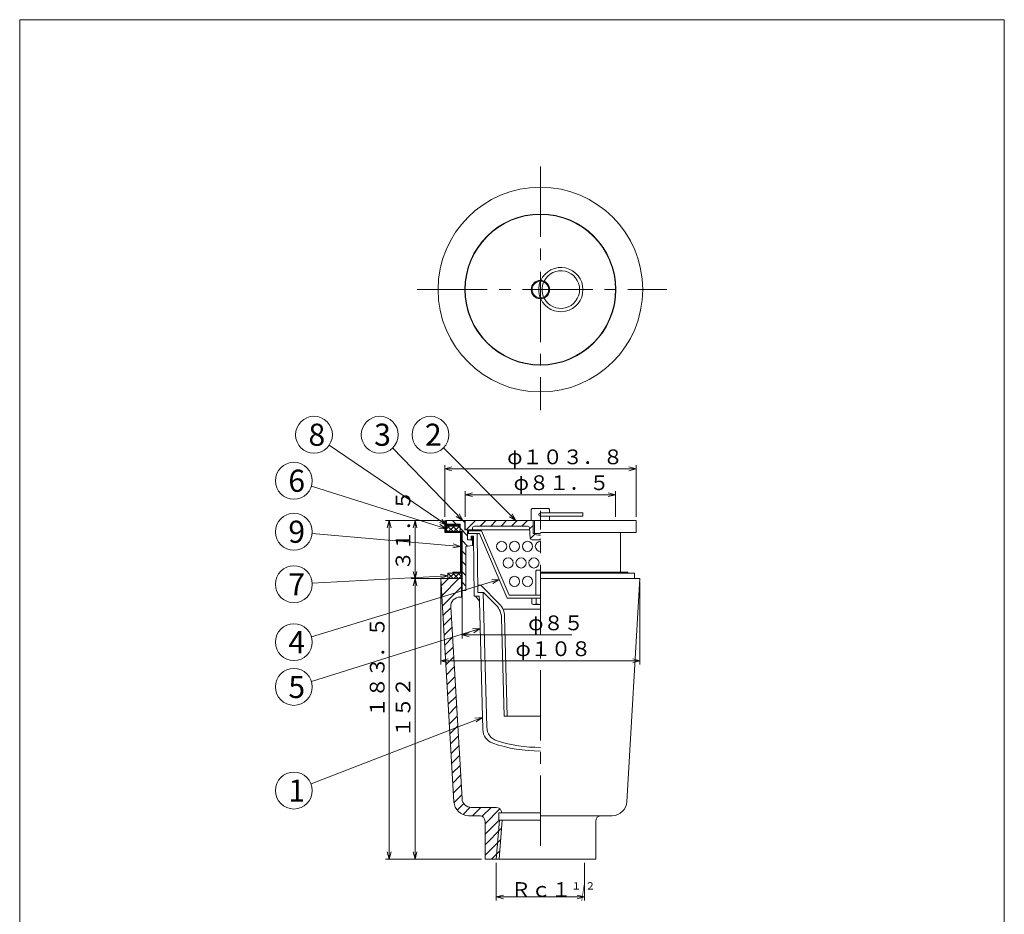
# Model space of a CAD drawing. Units: inches. Extents: x 1298 to 2502, y -377 to 363.
# Drawn here: x 1298 to 1832, y -122 to 363 of the extents above; entities that cross this region are included whole.
import ezdxf

# ---------------------------------------------------------------- set-up
doc = ezdxf.new("R2010")
doc.units = ezdxf.units.IN
doc.header["$LTSCALE"] = 2
doc.header["$MEASUREMENT"] = 0
doc.header["$PDMODE"] = 65
doc.header["$PDSIZE"] = 0.2
for name, pattern in [('CENTER2', [28.575, 19.05, -3.175, 3.175, -3.175]), ('DASHED', [19.05, 12.7, -6.35]), ('DIVIDE', [1.25, 0.5, -0.25, 0, -0.25, 0, -0.25]), ('HIDDEN', [9.525, 6.35, -3.175])]:
    doc.linetypes.add(name, pattern=pattern)
doc.layers.get('DEFPOINTS').update_dxf_attribs({"color": 3, "linetype": 'DIVIDE', "lineweight": 0})
doc.layers.add('1', color=7, linetype='Continuous', lineweight=0)
doc.layers.add('寸法', color=7, linetype='Continuous', lineweight=0)
doc.styles.add('DIMSTANDARD', font='MONOTXT.shx', dxfattribs={"bigfont": 'EXTFONT.shx'})
doc.styles.add('MTSTANDARD1', font='MONOTXT.shx', dxfattribs={"bigfont": 'EXTFONT.shx'})
doc.styles.add('MTSTANDARD2', font='MONOTXT.shx', dxfattribs={"width": 0.75, "bigfont": 'EXTFONT.shx'})
doc.styles.get("Standard").update_dxf_attribs({"font": 'MONOTXT.shx', "width": 0.8, "bigfont": 'EXTFONT.shx'})
doc.dimstyles.new('DIMSTYEX_1', dxfattribs={"dimscale": 2, "dimtxt": 5, "dimasz": 2, "dimexe": 1, "dimexo": 1, "dimgap": 0, "dimtad": 3, "dimdec": 3, "dimdsep": 46, "dimtxsty": 'Standard', "dimblk": 'OPEN30', "dimcen": 0, "dimclrd": 3, "dimclre": 3, "dimclrt": 2, "dimadec": 3, "dimazin": 2, "dimtfac": 0.5, "dimtdec": 4, "dimtofl": 0, "dimtmove": 0, "dimatfit": 3, "dimldrblk": 'OPEN30', "dimfxl": 1, "dimtolj": 1, "dimtzin": 0, "dimlwd": -1, "dimlwe": -1, "dimarcsym": 0})
doc.dimstyles.new('DIMSTYEX_2', dxfattribs={"dimscale": 2, "dimtxt": 3.584, "dimasz": 2, "dimexe": 1, "dimexo": 1, "dimgap": 0, "dimtad": 1, "dimdec": 3, "dimdsep": 46, "dimtxsty": 'DIMSTANDARD', "dimblk": 'OPEN30', "dimblk1": 'NONE', "dimblk2": 'OPEN30', "dimsah": 1, "dimcen": 0, "dimse1": 1, "dimsd1": 1, "dimclrd": 3, "dimclre": 3, "dimclrt": 2, "dimadec": 3, "dimazin": 2, "dimtfac": 0.5, "dimtdec": 3, "dimtofl": 0, "dimtmove": 2, "dimatfit": 3, "dimfxl": 1, "dimtolj": 1, "dimtzin": 0, "dimlwd": -1, "dimlwe": -1, "dimarcsym": 0})
doc.dimstyles.new('DIMSTYEX_3', dxfattribs={"dimscale": 2, "dimtxt": 3.584, "dimasz": 2, "dimexe": 1, "dimexo": 1, "dimgap": 0, "dimtad": 3, "dimdec": 3, "dimdsep": 46, "dimtxsty": 'DIMSTANDARD', "dimblk": 'OPEN30', "dimblk1": 'OPEN30', "dimblk2": 'OPEN30', "dimsah": 1, "dimcen": 0, "dimclrd": 3, "dimclre": 3, "dimclrt": 2, "dimadec": 3, "dimazin": 2, "dimtfac": 0.5, "dimtdec": 3, "dimtofl": 0, "dimtmove": 0, "dimatfit": 3, "dimfxl": 1, "dimtolj": 1, "dimtzin": 0, "dimlwd": -1, "dimlwe": -1, "dimarcsym": 0})
doc.dimstyles.new('DIMSTYEX_4', dxfattribs={"dimscale": 2, "dimtxt": 3.584, "dimasz": 2, "dimexe": 1, "dimexo": 1, "dimgap": 0, "dimtad": 3, "dimdec": 3, "dimdsep": 46, "dimtxsty": 'DIMSTANDARD', "dimblk": 'OPEN30', "dimblk1": 'OPEN30', "dimblk2": 'OPEN30', "dimsah": 1, "dimcen": 0, "dimse1": 1, "dimclrd": 3, "dimclre": 3, "dimclrt": 2, "dimadec": 3, "dimazin": 2, "dimtfac": 0.5, "dimtdec": 3, "dimtofl": 0, "dimtmove": 0, "dimatfit": 3, "dimfxl": 1, "dimtolj": 1, "dimtzin": 0, "dimlwd": -1, "dimlwe": -1, "dimarcsym": 0})
pattern_1 = [(45, (0, 0), (-1.4142136, 1.4142136), []), (135, (0, 0), (-1.4142136, -1.4142136), [])]
pattern_2 = [(45, (0, 0), (-2.828427, 2.828427), [])]

# ---------------------------------------------------------------- blocks, each defined once
blk = doc.blocks.new('BLK0', base_point=(1580.16, 49.08))
at = {"layer": '1', "color": 7, "linetype": 'Continuous'}
for p, q in [((1577.66, 63.65), (1578.09, 64.08)), ((1578.09, 64.08), (1580.16, 64.08)), ((1577.66, 50.58), (1577.66, 63.65)), ((1575.54, 49.08), (1575.54, 45.94)), ((1580.16, 49.08), (1575.54, 49.08)), ((1577.85, 49.08), (1577.85, 45.94)), ((1575.54, 45.94), (1576.16, 45.58)), ((1576.16, 45.58), (1580.16, 45.58))]:
    blk.add_line(p, q, dxfattribs=at)
at = {"layer": '1', "color": 2, "linetype": 'CENTER2'}
blk.add_line((1580.16, 42.58), (1580.16, 67.08), dxfattribs=at)
at = {"layer": '1', "color": 7, "linetype": 'Continuous'}
for centre, radius, start, end in [((1576.7, 47.62), 2.04, 235.6158, 304.3842), ((1580.16, 53.22), 7.64, 252.412, 270)]:
    blk.add_arc(centre, radius, start, end, dxfattribs=at)
blk = doc.blocks.new('_OPEN30')
at = {"color": 0, "linetype": 'ByBlock', "lineweight": -2}
for p, q in [((-1, 0.27), (0, 0)), ((-1, 0.27), (0, 0)), ((0, 0), (-1, -0.27)), ((0, 0), (-1, 0)), ((0, 0), (-1, -0.27)), ((0, 0), (-1, 0))]:
    blk.add_line(p, q, dxfattribs=at)
blk = doc.blocks.new('_D1')
at = {"layer": '1', "color": 3, "linetype": 'ByBlock'}
for p, q in [((1537.66, 57.58), (1537.66, 27.08)), ((1537.66, 29.08), (1597.16, 29.08))]:
    blk.add_line(p, q, dxfattribs=at)
at = {"layer": 'DEFPOINTS', "color": 3, "linetype": 'ByBlock'}
for p in [(1537.66, 59.58), (1622.66, 59.58), (1537.66, 29.08)]:
    blk.add_point(p, dxfattribs=at)
at = {"layer": '1', "color": 3, "linetype": 'ByBlock', "xscale": 3.939231012048822, "yscale": 3.939231012048822, "zscale": 3.939231012048822, "rotation": 180}
blk.add_blockref('_OPEN30', (1537.66, 29.08), dxfattribs=at)
at = {"layer": '1', "color": 2, "linetype": 'Continuous', "insert": (1573.54, 29.08), "char_height": 8, "attachment_point": 7, "line_spacing_factor": 0.9375, "style": 'MTSTANDARD2'}
blk.add_mtext('φ８５', dxfattribs=at)
blk = doc.blocks.new('_NONE')
blk = doc.blocks.new('_D2')
at = {"layer": '1', "color": 3, "linetype": 'ByBlock'}
for p, q in [((1526.16, 57.58), (1526.16, 13.08)), ((1634.16, 57.58), (1634.16, 13.08)), ((1526.16, 15.08), (1634.16, 15.08))]:
    blk.add_line(p, q, dxfattribs=at)
at = {"layer": 'DEFPOINTS', "color": 3, "linetype": 'ByBlock'}
for p in [(1526.16, 59.58), (1634.16, 59.58), (1634.16, 15.08)]:
    blk.add_point(p, dxfattribs=at)
at = {"layer": '1', "color": 3, "linetype": 'ByBlock', "xscale": 3.939231012048822, "yscale": 3.939231012048822, "zscale": 3.939231012048822, "rotation": 180}
blk.add_blockref('_OPEN30', (1526.16, 15.08), dxfattribs=at)
at = {"layer": '1', "color": 3, "linetype": 'ByBlock', "xscale": 3.939231012048822, "yscale": 3.939231012048822, "zscale": 3.939231012048822}
blk.add_blockref('_OPEN30', (1634.16, 15.08), dxfattribs=at)
at = {"layer": '1', "color": 2, "linetype": 'Continuous', "insert": (1566.66, 15.08), "char_height": 8, "attachment_point": 7, "line_spacing_factor": 0.9375, "style": 'MTSTANDARD2'}
blk.add_mtext('φ１０８', dxfattribs=at)
blk = doc.blocks.new('_D3')
at = {"layer": '1', "color": 3, "linetype": 'ByBlock'}
for p, q in [((1539.41, 93.08), (1539.41, 107.08)), ((1620.91, 93.08), (1620.91, 107.08)), ((1539.41, 105.08), (1620.91, 105.08))]:
    blk.add_line(p, q, dxfattribs=at)
at = {"layer": 'DEFPOINTS', "color": 3, "linetype": 'ByBlock'}
for p in [(1620.91, 105.08), (1539.41, 91.08), (1620.91, 91.08)]:
    blk.add_point(p, dxfattribs=at)
at = {"layer": '1', "color": 3, "linetype": 'ByBlock', "xscale": 3.939231012048822, "yscale": 3.939231012048822, "zscale": 3.939231012048822, "rotation": 180}
blk.add_blockref('_OPEN30', (1539.41, 105.08), dxfattribs=at)
at = {"layer": '1', "color": 3, "linetype": 'ByBlock', "xscale": 3.939231012048822, "yscale": 3.939231012048822, "zscale": 3.939231012048822}
blk.add_blockref('_OPEN30', (1620.91, 105.08), dxfattribs=at)
at = {"layer": '1', "color": 2, "linetype": 'Continuous', "insert": (1565.66, 105.08), "char_height": 8, "attachment_point": 7, "line_spacing_factor": 0.9375, "style": 'MTSTANDARD2'}
blk.add_mtext('φ８１．５', dxfattribs=at)
blk = doc.blocks.new('_D4')
at = {"layer": '1', "color": 3, "linetype": 'ByBlock'}
for p, q in [((1528.26, 93.08), (1528.26, 121.08)), ((1528.26, 119.08), (1632.06, 119.08)), ((1632.06, 93.08), (1632.06, 121.08))]:
    blk.add_line(p, q, dxfattribs=at)
at = {"layer": 'DEFPOINTS', "color": 3, "linetype": 'ByBlock'}
for p in [(1632.06, 119.08), (1528.26, 91.08), (1632.06, 91.08)]:
    blk.add_point(p, dxfattribs=at)
at = {"layer": '1', "color": 3, "linetype": 'ByBlock', "xscale": 3.939231012048822, "yscale": 3.939231012048822, "zscale": 3.939231012048822, "rotation": 180}
blk.add_blockref('_OPEN30', (1528.26, 119.08), dxfattribs=at)
at = {"layer": '1', "color": 3, "linetype": 'ByBlock', "xscale": 3.939231012048822, "yscale": 3.939231012048822, "zscale": 3.939231012048822}
blk.add_blockref('_OPEN30', (1632.06, 119.08), dxfattribs=at)
at = {"layer": '1', "color": 2, "linetype": 'Continuous', "insert": (1562.16, 119.08), "char_height": 8, "attachment_point": 7, "line_spacing_factor": 0.9375, "style": 'MTSTANDARD2'}
blk.add_mtext('φ１０３．８', dxfattribs=at)
blk = doc.blocks.new('_D5')
at = {"layer": '1', "color": 3, "linetype": 'ByBlock'}
for p, q in [((1556.26, -94.42), (1556.26, -114.99)), ((1604.06, -94.42), (1604.06, -114.99)), ((1556.26, -112.99), (1604.06, -112.99))]:
    blk.add_line(p, q, dxfattribs=at)
at = {"layer": 'DEFPOINTS', "color": 3, "linetype": 'ByBlock'}
for p in [(1556.26, -92.42), (1604.06, -92.42), (1604.06, -112.99)]:
    blk.add_point(p, dxfattribs=at)
at = {"layer": '1', "color": 3, "linetype": 'ByBlock', "xscale": 3.939231012048822, "yscale": 3.939231012048822, "zscale": 3.939231012048822, "rotation": 180}
blk.add_blockref('_OPEN30', (1556.26, -112.99), dxfattribs=at)
at = {"layer": '1', "color": 3, "linetype": 'ByBlock', "xscale": 3.939231012048822, "yscale": 3.939231012048822, "zscale": 3.939231012048822}
blk.add_blockref('_OPEN30', (1604.06, -112.99), dxfattribs=at)
at = {"layer": '1', "color": 2, "linetype": 'Continuous', "insert": (1564.16, -112.99), "char_height": 8, "attachment_point": 7, "line_spacing_factor": 0.9375, "style": 'MTSTANDARD2'}
blk.add_mtext('Ｒｃ１{\\H0.50x;\\A2\\S１;}{\\W0.5x;/}{\\H0.50x;\\A0;２}', dxfattribs=at)
blk = doc.blocks.new('_D6')
at = {"layer": '1', "color": 3, "linetype": 'ByBlock'}
for p, q in [((1526.26, 91.08), (1510.16, 91.08)), ((1512.16, 91.08), (1512.16, 59.58)), ((1526.26, 59.58), (1510.16, 59.58))]:
    blk.add_line(p, q, dxfattribs=at)
at = {"layer": 'DEFPOINTS', "color": 3, "linetype": 'ByBlock'}
for p in [(1528.26, 91.08), (1512.16, 59.58), (1528.26, 59.58)]:
    blk.add_point(p, dxfattribs=at)
at = {"layer": '1', "color": 3, "linetype": 'ByBlock'}
for p, xscale, yscale, zscale, rotation in [((1512.16, 91.08), 3.939231012048836, 3.939231012048836, 3.939231012048836, 90), ((1512.16, 59.58), 3.939231012048829, 3.939231012048829, 3.939231012048829, 270)]:
    blk.add_blockref('_OPEN30', p, dxfattribs=dict(at, xscale=xscale, yscale=yscale, zscale=zscale, rotation=rotation))
at = {"layer": '1', "color": 2, "linetype": 'Continuous', "insert": (1512.16, 63.83), "char_height": 8, "attachment_point": 7, "rotation": 90, "line_spacing_factor": 0.9375, "style": 'MTSTANDARD2'}
blk.add_mtext('３１．５', dxfattribs=at)
blk = doc.blocks.new('_D7')
at = {"layer": '1', "color": 3, "linetype": 'ByBlock'}
for p, q in [((1512.16, 59.58), (1512.16, -92.42)), ((1548.16, -92.42), (1510.16, -92.42))]:
    blk.add_line(p, q, dxfattribs=at)
at = {"layer": 'DEFPOINTS', "color": 3, "linetype": 'ByBlock'}
for p in [(1528.26, 59.58), (1512.16, -92.42), (1550.16, -92.42)]:
    blk.add_point(p, dxfattribs=at)
at = {"layer": '1', "color": 3, "linetype": 'ByBlock'}
for p, xscale, yscale, zscale, rotation in [((1512.16, 59.58), 3.939231012048829, 3.939231012048829, 3.939231012048829, 90), ((1512.16, -92.42), 3.939231012048836, 3.939231012048836, 3.939231012048836, 270)]:
    blk.add_blockref('_OPEN30', p, dxfattribs=dict(at, xscale=xscale, yscale=yscale, zscale=zscale, rotation=rotation))
at = {"layer": '1', "color": 2, "linetype": 'Continuous', "insert": (1512.16, -26.42), "char_height": 8, "attachment_point": 7, "rotation": 90, "line_spacing_factor": 0.9375, "style": 'MTSTANDARD2'}
blk.add_mtext('１５２', dxfattribs=at)
blk = doc.blocks.new('_D8')
at = {"layer": '1', "color": 3, "linetype": 'ByBlock'}
for p, q in [((1526.26, 91.08), (1496.16, 91.08)), ((1498.16, 91.08), (1498.16, -92.42)), ((1526.26, -92.42), (1496.16, -92.42))]:
    blk.add_line(p, q, dxfattribs=at)
at = {"layer": 'DEFPOINTS', "color": 3, "linetype": 'ByBlock'}
for p in [(1528.26, 91.08), (1498.16, -92.42), (1528.26, -92.42)]:
    blk.add_point(p, dxfattribs=at)
at = {"layer": '1', "color": 3, "linetype": 'ByBlock', "xscale": 3.939231012048836, "yscale": 3.939231012048836, "zscale": 3.939231012048836}
for p, rotation in [((1498.16, 91.08), 90), ((1498.16, -92.42), 270)]:
    blk.add_blockref('_OPEN30', p, dxfattribs=dict(at, rotation=rotation))
at = {"layer": '1', "color": 2, "linetype": 'Continuous', "insert": (1498.16, -15.67), "char_height": 8, "attachment_point": 7, "rotation": 90, "line_spacing_factor": 0.9375, "style": 'MTSTANDARD2'}
blk.add_mtext('１８３．５', dxfattribs=at)
blk = doc.blocks.new('BALN0')
at = {"layer": '寸法', "color": 3, "linetype": 'ByBlock'}
blk.add_circle((-46.37, 46.51), 10, dxfattribs=at)
at = {"layer": '寸法', "color": 2, "linetype": 'Continuous', "insert": (-49.37, 40.51), "char_height": 12, "attachment_point": 7, "line_spacing_factor": 0.729167, "style": 'MTSTANDARD1'}
blk.add_mtext('{\\fＭＳ ゴシック|b0|i0|c128|p49;\\W1.0;2}', dxfattribs=at)
at = {"layer": '寸法', "color": 3, "linetype": 'ByBlock'}
blk.add_leader([(0, 0), (-39.31, 39.43)], dimstyle='DIMSTYEX_1', override={"dimclrd": 0}, dxfattribs=at)
blk = doc.blocks.new('BALN1')
at = {"layer": '寸法', "color": 3, "linetype": 'ByBlock'}
blk.add_circle((-45.02, 46.51), 10, dxfattribs=at)
at = {"layer": '寸法', "color": 2, "linetype": 'Continuous', "insert": (-48.02, 40.51), "char_height": 12, "attachment_point": 7, "line_spacing_factor": 0.729167, "style": 'MTSTANDARD1'}
blk.add_mtext('{\\fＭＳ ゴシック|b0|i0|c128|p49;\\W1.0;3}', dxfattribs=at)
at = {"layer": '寸法', "color": 3, "linetype": 'ByBlock'}
blk.add_leader([(0, 0), (-38.07, 39.33)], dimstyle='DIMSTYEX_1', override={"dimclrd": 0}, dxfattribs=at)
blk = doc.blocks.new('BALN2')
at = {"layer": '1', "color": 3, "linetype": 'ByBlock'}
blk.add_circle((-101.01, -31.59), 10, dxfattribs=at)
at = {"layer": '1', "color": 2, "linetype": 'Continuous', "insert": (-104.01, -37.59), "char_height": 12, "attachment_point": 7, "line_spacing_factor": 0.729167, "style": 'MTSTANDARD1'}
blk.add_mtext('{\\fＭＳ ゴシック|b0|i0|c128|p49;\\W1.0;5}', dxfattribs=at)
at = {"layer": '1', "color": 3, "linetype": 'ByBlock'}
blk.add_leader([(0, 0), (-91.47, -28.6)], dimstyle='DIMSTYEX_1', override={"dimclrd": 0}, dxfattribs=at)
blk = doc.blocks.new('BALN3')
at = {"layer": '1', "color": 3, "linetype": 'ByBlock'}
blk.add_circle((-111.42, -33.9), 10, dxfattribs=at)
at = {"layer": '1', "color": 2, "linetype": 'Continuous', "insert": (-114.42, -39.9), "char_height": 12, "attachment_point": 7, "line_spacing_factor": 0.729167, "style": 'MTSTANDARD1'}
blk.add_mtext('{\\fＭＳ ゴシック|b0|i0|c128|p49;\\W1.0;4}', dxfattribs=at)
at = {"layer": '1', "color": 3, "linetype": 'ByBlock'}
blk.add_leader([(0, 0), (-101.86, -30.99)], dimstyle='DIMSTYEX_1', override={"dimclrd": 0}, dxfattribs=at)
blk = doc.blocks.new('BALN4')
at = {"layer": '1', "color": 3, "linetype": 'ByBlock'}
blk.add_circle((-102.28, -39.63), 10, dxfattribs=at)
at = {"layer": '1', "color": 2, "linetype": 'Continuous', "insert": (-105.28, -45.63), "char_height": 12, "attachment_point": 7, "line_spacing_factor": 0.729167, "style": 'MTSTANDARD1'}
blk.add_mtext('{\\fＭＳ ゴシック|b0|i0|c128|p49;\\W1.0;1}', dxfattribs=at)
at = {"layer": '1', "color": 3, "linetype": 'ByBlock'}
blk.add_leader([(0, 0), (-92.95, -36.02)], dimstyle='DIMSTYEX_1', override={"dimclrd": 0}, dxfattribs=at)
blk = doc.blocks.new('BALN5')
at = {"layer": '1', "color": 3, "linetype": 'ByBlock'}
blk.add_circle((-72.04, 49.01), 10, dxfattribs=at)
at = {"layer": '1', "color": 2, "linetype": 'Continuous', "insert": (-75.04, 43.01), "char_height": 12, "attachment_point": 7, "line_spacing_factor": 0.729167, "style": 'MTSTANDARD1'}
blk.add_mtext('{\\fＭＳ ゴシック|b0|i0|c128|p49;\\W1.0;8}', dxfattribs=at)
at = {"layer": '1', "color": 3, "linetype": 'ByBlock'}
blk.add_leader([(0, 0), (-63.77, 43.39)], dimstyle='DIMSTYEX_1', override={"dimclrd": 0}, dxfattribs=at)
blk = doc.blocks.new('BALN6')
at = {"layer": '1', "color": 3, "linetype": 'ByBlock'}
blk.add_circle((-82.7, 26), 10, dxfattribs=at)
at = {"layer": '1', "color": 2, "linetype": 'Continuous', "insert": (-85.7, 20), "char_height": 12, "attachment_point": 7, "line_spacing_factor": 0.729167, "style": 'MTSTANDARD1'}
blk.add_mtext('{\\fＭＳ ゴシック|b0|i0|c128|p49;\\W1.0;6}', dxfattribs=at)
at = {"layer": '1', "color": 3, "linetype": 'ByBlock'}
blk.add_leader([(0, 0), (-73.16, 23)], dimstyle='DIMSTYEX_1', override={"dimclrd": 0}, dxfattribs=at)
blk = doc.blocks.new('BALN7')
at = {"layer": '1', "color": 3, "linetype": 'ByBlock'}
blk.add_circle((-90.3, 8.02), 10, dxfattribs=at)
at = {"layer": '1', "color": 2, "linetype": 'Continuous', "insert": (-93.3, 2.02), "char_height": 12, "attachment_point": 7, "line_spacing_factor": 0.729167, "style": 'MTSTANDARD1'}
blk.add_mtext('{\\fＭＳ ゴシック|b0|i0|c128|p49;\\W1.0;9}', dxfattribs=at)
at = {"layer": '1', "color": 3, "linetype": 'ByBlock'}
blk.add_leader([(0, 0), (-80.34, 7.13)], dimstyle='DIMSTYEX_1', override={"dimclrd": 0}, dxfattribs=at)
blk = doc.blocks.new('BALN8')
at = {"layer": '1', "color": 3, "linetype": 'ByBlock'}
blk.add_circle((-83.45, -4.57), 10, dxfattribs=at)
at = {"layer": '1', "color": 2, "linetype": 'Continuous', "insert": (-86.45, -10.57), "char_height": 12, "attachment_point": 7, "line_spacing_factor": 0.729167, "style": 'MTSTANDARD1'}
blk.add_mtext('{\\fＭＳ ゴシック|b0|i0|c128|p49;\\W1.0;7}', dxfattribs=at)
at = {"layer": '1', "color": 3, "linetype": 'ByBlock'}
blk.add_leader([(0, 0), (-73.46, -4.02)], dimstyle='DIMSTYEX_1', override={"dimclrd": 0}, dxfattribs=at)

msp = doc.modelspace()

# ---------------------------------------------------------------- hatches: boundary and pattern name
at = {"layer": '1', "linetype": 'Continuous'}
h = msp.add_hatch(dxfattribs=at)
h.set_pattern_fill('_U', scale=2, angle=45, style=0, double=1, pattern_type=0)
h.set_pattern_definition(pattern_1)
h.paths.add_polyline_path([(1536.6614, 85.0801), (1529.1614, 85.0801), (1529.1614, 88.0801), (1536.6614, 88.0801)], flags=0)
h = msp.add_hatch(dxfattribs=at)
h.set_pattern_fill('_U', scale=2, angle=45, style=0, double=1, pattern_type=0)
h.set_pattern_definition(pattern_1)
h.paths.add_polyline_path([(1537.4114, 62.5801), (1529.9114, 62.5801), (1529.9114, 59.5801), (1537.4114, 59.5801)], flags=0)
at = {"layer": '寸法', "linetype": 'Continuous'}
h = msp.add_hatch(dxfattribs=at)
h.set_pattern_fill('_U', scale=4, angle=315, style=0, pattern_type=0)
h.set_pattern_definition([(315, (0, 0), (2.828427, 2.828427), [])])
h.paths.add_polyline_path([(1539.2114, 91.0801), (1529.1614, 91.0801), (1529.1614, 89.0801), (1536.6614, 89.0801), (1536.6614, 85.0801), (1537.6614, 85.0801), (1537.6614, 53.0801), (1539.6614, 53.0801), (1539.6614, 77.0801), (1543.4114, 77.5801), (1543.4114, 82.0801), (1542.8114, 82.0801), (1542.8114, 80.5801), (1540.6614, 80.5801), (1540.6614, 86.0801), (1539.2114, 86.0801)], flags=0)
h = msp.add_hatch(dxfattribs=at)
h.set_pattern_fill('_U', scale=4, angle=45, style=0, pattern_type=0)
h.set_pattern_definition(pattern_2)
edge = h.paths.add_edge_path(flags=0)
edge.add_line((1576.1614, 91.0801), (1539.4114, 91.0801))
edge.add_line((1539.4114, 91.0801), (1539.4114, 86.0801))
edge.add_line((1539.4114, 86.0801), (1543.4114, 86.0801))
edge.add_line((1543.4114, 86.0801), (1543.4114, 87.0801))
edge.add_arc((1544.4114, 87.0801), 1, 90, 180, ccw=False)
edge.add_line((1544.4114, 88.0801), (1573.2258, 88.0801))
edge.add_arc((1573.2258, 87.0801), 1, 3.814075, 90, ccw=False)
edge.add_line((1574.2236, 87.1467), (1574.5991, 81.5136))
edge.add_arc((1575.5969, 81.5801), 1, 183.814075, 270)
edge.add_line((1575.5969, 80.5801), (1580.1614, 80.5801))
edge.add_line((1580.1614, 80.5801), (1580.1614, 83.0801))
edge.add_arc((1580.1614, 91.5801), 8.5, 241.927513, 270, ccw=False)
edge.add_line((1576.1614, 84.0801), (1576.1614, 91.0801))
h = msp.add_hatch(dxfattribs=at)
h.set_pattern_fill('_U', scale=4, angle=45, style=0, pattern_type=0)
h.set_pattern_definition(pattern_2)
edge = h.paths.add_edge_path(flags=0)
edge.add_line((1537.6614, 59.5801), (1526.1614, 59.5801))
edge.add_line((1526.1614, 59.5801), (1533.2493, -61.3878))
edge.add_arc((1541.2356, -60.9199), 8, 183.35334, 270)
edge.add_line((1541.2356, -68.9199), (1547.1614, -68.9199))
edge.add_arc((1547.1614, -71.9199), 3, 0, 90, ccw=False)
edge.add_line((1550.1614, -71.9199), (1550.1614, -92.4199))
edge.add_line((1550.1614, -92.4199), (1550.1614, -92.0781))
edge.add_line((1550.1614, -92.0781), (1550.1614, -92.4199))
edge.add_line((1550.1614, -92.4199), (1557.7614, -92.4199))
edge.add_line((1557.7614, -92.4199), (1559.5114, -71.4199))
edge.add_line((1559.5114, -71.4199), (1557.6614, -71.4199))
edge.add_line((1557.6614, -71.4199), (1557.6614, -67.4199))
edge.add_line((1557.6614, -67.4199), (1559.1614, -67.4199))
edge.add_arc((1556.1614, -67.4199), 3, 360, 450)
edge.add_line((1556.1614, -64.4199), (1542.6503, -64.4199))
edge.add_arc((1542.6503, -59.4199), 5, 183.35334, 270, ccw=False)
edge.add_line((1537.6589, -59.7123), (1531.5651, 44.2877))
edge.add_arc((1536.5566, 44.5801), 5, 90, 183.35334, ccw=False)
edge.add_line((1536.5566, 49.5801), (1537.3614, 49.5801))
edge.add_line((1537.3614, 49.5801), (1537.6614, 49.5801))
edge.add_line((1537.6614, 49.5801), (1537.6614, 59.5801))

# ---------------------------------------------------------------- linework, layer by layer
at = {"layer": '1', "color": 7, "linetype": 'Continuous'}
for p, q in [((1297.7634, 362.5826), (1831.7634, 362.5826)), ((1297.7634, -377.4174), (1297.7634, 362.5826)), ((1831.7634, 362.5826), (1831.7634, -377.4174)), ((1575.1614, 97.0801), (1575.6614, 97.5801)), ((1575.1614, 97.0801), (1575.1614, 91.0801)), ((1584.6614, 97.5801), (1575.6614, 97.5801)), ((1585.1614, 97.0801), (1584.6614, 97.5801)), ((1585.1614, 95.2301), (1585.1614, 97.0801)), ((1528.7614, 91.0801), (1528.2614, 91.0801)), ((1528.2614, 91.0801), (1528.2614, 84.5801)), ((1528.7614, 91.0801), (1528.7614, 85.0801)), ((1539.2114, 91.0801), (1529.1614, 91.0801)), ((1529.1614, 91.0801), (1529.1614, 89.0801)), ((1539.2114, 91.0801), (1539.2114, 86.0801)), ((1580.1614, 91.0801), (1539.4114, 91.0801)), ((1539.4114, 91.0801), (1539.4114, 86.0801)), ((1575.1614, 91.0801), (1585.1614, 91.0801)), ((1576.1614, 91.0801), (1576.1614, 84.0801)), ((1576.9614, 91.0801), (1576.9614, 84.0801)), ((1580.1614, 95.2301), (1603.2614, 95.2301)), ((1603.2614, 93.4301), (1580.1614, 93.4301)), ((1580.1614, 91.0801), (1632.0614, 91.0801)), ((1585.1614, 91.0801), (1585.1614, 93.4301)), ((1603.2614, 95.2301), (1603.2614, 93.4301)), ((1632.0614, 91.0801), (1632.0614, 84.5801)), ((1529.1614, 89.0801), (1536.6614, 89.0801)), ((1529.1614, 88.5801), (1536.6614, 88.5801)), ((1529.1614, 88.5801), (1529.1614, 88.0801)), ((1529.1614, 85.0801), (1529.1614, 88.0801)), ((1529.1614, 88.0801), (1536.6614, 88.0801)), ((1536.6614, 89.0801), (1536.6614, 85.0801)), ((1539.2114, 86.0801), (1570.3614, 86.0801)), ((1539.2114, 86.0801), (1574.2947, 86.0801)), ((1539.4114, 86.0801), (1543.4114, 86.0801)), ((1540.6614, 86.0801), (1540.6614, 80.5801)), ((1541.1614, 84.0801), (1541.1614, 85.5801)), ((1541.1614, 85.5801), (1548.1505, 85.5801)), ((1543.4114, 86.0801), (1543.4114, 87.0801)), ((1544.4114, 88.0801), (1573.2258, 88.0801)), ((1548.1505, 85.5801), (1563.1505, 50.5801)), ((1574.2236, 87.1467), (1574.5991, 81.5136)), ((1528.2614, 84.5801), (1536.7614, 84.5801)), ((1528.7614, 85.0801), (1537.2614, 85.0801)), ((1529.1614, 85.0801), (1536.6614, 85.0801)), ((1536.6614, 85.0801), (1537.6614, 85.0801)), ((1536.7614, 84.5801), (1536.7614, 63.0801)), ((1537.2614, 85.0801), (1537.2614, 62.5801)), ((1537.6614, 85.0801), (1537.6614, 53.0801)), ((1540.6614, 80.5801), (1540.6614, 84.0801)), ((1540.6614, 84.0801), (1545.9114, 84.0801)), ((1540.6614, 84.0801), (1540.6614, 80.5801)), ((1540.6614, 80.5801), (1542.8114, 80.5801)), ((1540.6614, 80.5801), (1542.6614, 80.5801)), ((1541.1614, 84.0801), (1547.1614, 84.0801)), ((1542.6614, 80.5801), (1542.6614, 82.5801)), ((1542.6614, 82.5801), (1543.9114, 82.5801)), ((1542.8114, 80.5801), (1542.8114, 82.0801)), ((1542.8114, 82.0801), (1543.4114, 82.0801)), ((1543.4114, 82.0801), (1543.4114, 77.5801)), ((1543.9114, 82.5801), (1544.1614, 50.0801)), ((1545.9114, 84.0801), (1546.1614, 52.0801)), ((1547.1614, 84.0801), (1562.1614, 49.0801)), ((1575.5969, 80.5801), (1580.1614, 80.5801)), ((1576.1614, 84.0801), (1580.1614, 84.0801)), ((1632.0614, 84.5801), (1580.1614, 84.5801)), ((1623.5614, 84.5801), (1623.5614, 63.0801)), ((1543.4114, 77.5801), (1539.6614, 77.0801)), ((1539.6614, 77.0801), (1539.6614, 53.0801)), ((1526.1614, 59.5801), (1537.6614, 59.5801)), ((1526.1614, 59.5801), (1537.3614, 59.5801)), ((1526.1614, 59.5801), (1533.2493, -61.3878)), ((1529.9114, 62.5801), (1537.4114, 62.5801)), ((1529.9114, 62.5801), (1529.9114, 59.5801)), ((1536.7614, 63.0801), (1532.6614, 63.0801)), ((1532.6614, 63.0801), (1532.6614, 62.5801)), ((1537.6614, 62.5801), (1532.6614, 62.5801)), ((1537.3614, 59.5801), (1537.3614, 49.5801)), ((1537.4114, 62.5801), (1537.4114, 59.5801)), ((1537.6614, 59.5801), (1537.6614, 49.5801)), ((1627.6614, 63.0801), (1580.1614, 63.0801)), ((1580.1614, 62.5801), (1627.6614, 62.5801)), ((1634.1614, 59.5801), (1580.1614, 59.5801)), ((1634.1614, 59.5801), (1622.9614, 59.5801)), ((1631.1614, 62.5801), (1623.6614, 62.5801)), ((1634.1614, 59.5801), (1627.0734, -61.3878)), ((1634.1614, 59.5801), (1627.0734, -61.3878)), ((1627.6614, 63.0801), (1627.6614, 62.5801)), ((1631.1614, 62.5801), (1631.1614, 59.5801)), ((1547.8114, 56.0801), (1546.3114, 56.0801)), ((1546.3114, 56.0801), (1546.3114, 52.0801)), ((1557.879, 45.895), (1547.8114, 56.0801)), ((1536.5566, 49.5801), (1537.3614, 49.5801)), ((1537.3614, 49.5801), (1537.6614, 49.5801)), ((1537.6614, 53.0801), (1539.6614, 53.0801)), ((1544.1614, 50.0801), (1544.964, 50.0801)), ((1544.9803, 50.0801), (1547.0895, 47.371)), ((1546.1614, 52.0801), (1549.1614, 52.0801)), ((1546.3114, 52.0801), (1549.3114, 52.0801)), ((1551.0743, -20.9713), (1549.1614, 52.0801)), ((1549.1614, 52.0801), (1549.3114, 52.0801)), ((1556.1993, 45.1118), (1549.3114, 52.0801)), ((1562.1614, 49.0801), (1580.1614, 49.0801)), ((1563.1505, 50.5801), (1580.1614, 50.5801)), ((1537.6589, -59.7123), (1531.5651, 44.2877)), ((1548.9132, -22.2717), (1547.0892, 47.3823)), ((1559.8353, 43.0801), (1580.1614, 43.0801)), ((1559.084, 38.3405), (1560.4614, -14.9199)), ((1560.7637, 39.1236), (1562.1614, -14.9199)), ((1560.4614, -14.9199), (1580.1614, -14.9199)), ((1541.2356, -68.9199), (1547.6614, -68.9199)), ((1541.2356, -68.9199), (1547.1614, -68.9199)), ((1556.1614, -64.4199), (1542.6503, -64.4199)), ((1580.1614, -67.4199), (1557.6614, -67.4199)), ((1557.6614, -67.4199), (1557.6614, -71.4199)), ((1619.0871, -68.9199), (1580.1614, -68.9199)), ((1550.1614, -71.9199), (1550.1614, -92.4199)), ((1556.2614, -92.4199), (1558.0114, -71.4199)), ((1557.6614, -71.4199), (1580.1614, -71.4199)), ((1557.7614, -92.4199), (1559.5114, -71.4199)), ((1610.1614, -71.9199), (1610.1614, -92.4199)), ((1550.1614, -92.4199), (1580.1614, -92.4199)), ((1610.1614, -92.4199), (1580.1614, -92.4199))]:
    msp.add_line(p, q, dxfattribs=at)
at = {"layer": '1', "color": 7, "linetype": 'CENTER2'}
for p, q in [((1580.1614, 283.0466), (1580.1614, 150.9765)), ((1513.2707, 216.2848), (1648.7522, 216.2848)), ((1580.1614, -85.3102), (1580.1614, 96.2818))]:
    msp.add_line(p, q, dxfattribs=at)
at = {"layer": '1', "color": 7, "linetype": 'DASHED'}
for p, q in [((1544.9803, 50.0801), (1547.0186, 50.0801)), ((1547.0186, 50.0801), (1547.0892, 47.3823))]:
    msp.add_line(p, q, dxfattribs=at)
at = {"layer": '1', "color": 7, "linetype": 'Continuous'}
for centre, radius in [((1580.1614, 216.2848), 55.5), ((1580.1614, 216.2848), 40.95), ((1580.1614, 216.2848), 40.75), ((1580.1614, 216.2848), 5), ((1580.1614, 216.2848), 4.5), ((1559.1614, 77.0801), 2.75), ((1566.1614, 77.0801), 2.75), ((1573.1614, 77.0801), 2.75), ((1562.6614, 68.0801), 2.75), ((1569.6614, 68.0801), 2.75), ((1576.6614, 68.0801), 2.75), ((1566.1614, 58.0801), 2.75), ((1573.1614, 58.0801), 2.75)]:
    msp.add_circle(centre, radius, dxfattribs=at)
for centre, radius, start, end in [((1591.2614, 216.2848), 12, 204.624318, 155.375682), ((1591.2614, 216.2848), 10.2, 206.72534, 153.27466), ((1580.1614, 94.3301), 0.9, 90, 270), ((1544.4114, 87.0801), 1, 90, 180), ((1573.2258, 87.0801), 1, 3.814075, 90), ((1575.5969, 81.5801), 1, 183.814075, 270), ((1580.1614, 91.5801), 8.5, 241.927513, 270), ((1580.1614, 77.0801), 2.75, 90, 270), ((1536.5566, 44.5801), 5, 90, 183.35334), ((1549.0873, 38.0819), 10, 1.481457, 44.667533), ((1550.767, 38.8651), 10, 1.481457, 44.667533), ((1559.0716, -20.7618), 8, 181.5, 252.967494), ((1556.9104, -22.0623), 8, 181.5, 251.159814), ((1580.1614, 46.0801), 80, 251.159814, 270), ((1580.1614, 48.0801), 80, 252.967494, 270), ((1541.2356, -60.9199), 8, 183.35334, 270), ((1541.2356, -60.9199), 8, 183.35334, 270), ((1542.6503, -59.4199), 5, 183.35334, 270), ((1542.6503, -59.4199), 5, 183.35334, 270), ((1619.0871, -60.9199), 8, 270, 356.64666), ((1547.1614, -71.9199), 3, 0, 90), ((1556.1614, -67.4199), 3, 360, 90), ((1613.1614, -71.9199), 3, 90, 180)]:
    msp.add_arc(centre, radius, start, end, dxfattribs=at)
at = {"layer": '1', "color": 7, "linetype": 'HIDDEN'}
for radius, start, end in [(12, 155.375682, 204.624318), (10.2, 153.27466, 206.72534)]:
    msp.add_arc((1591.2614, 216.2848), radius, start, end, dxfattribs=at)

# ---------------------------------------------------------------- block references
at = {"layer": '1', "color": 3, "linetype": 'ByBlock'}
for name, p in [('BALN5', (1529.4167, 88.5801)), ('BALN6', (1529.1614, 86.6525)), ('BALN7', (1536.7614, 76.9882)), ('BALN8', (1529.9114, 61.0801)), ('BALN3', (1557.8874, 59.0529)), ('BALN2', (1547.4797, 32.4714)), ('BALN4', (1548.7407, -15.6838))]:
    msp.add_blockref(name, p, dxfattribs=at)
at = {"layer": '1', "color": 0, "linetype": 'Continuous'}
msp.add_blockref('BLK0', (1580.1614, 49.0801), dxfattribs=at)
at = {"layer": '寸法', "color": 3, "linetype": 'ByBlock'}
for name, p in [('BALN1', (1538.0318, 91.0801)), ('BALN0', (1566.9114, 91.0801))]:
    msp.add_blockref(name, p, dxfattribs=at)

# ---------------------------------------------------------------- dimensions: what is measured, and where the dimension line sits
at = {"layer": '1', "color": 3, "linetype": 'ByBlock'}
for base, p1, p2, text, dimstyle, override, picture, middle in [((1632.0614, 119.0801), (1528.2614, 91.0801), (1632.0614, 91.0801), 'φ<>', 'DIMSTYEX_3', {"dimtxt": 3.584, "dimasz": 2, "dimtxsty": 'DIMSTANDARD', "dimblk1": 'OPEN30', "dimblk2": 'OPEN30', "dimsah": 1, "dimclrd": 3, "dimclre": 3, "dimclrt": 2, "dimtdec": 3}, '_D4', (1580.1614, 123.0801)), ((1620.9114, 105.0801), (1539.4114, 91.0801), (1620.9114, 91.0801), 'φ<>', 'DIMSTYEX_3', {"dimtxt": 3.584, "dimasz": 2, "dimtxsty": 'DIMSTANDARD', "dimblk1": 'OPEN30', "dimblk2": 'OPEN30', "dimsah": 1, "dimclrd": 3, "dimclre": 3, "dimclrt": 2, "dimtdec": 3}, '_D3', (1580.1614, 109.0801)), ((1634.1614, 15.0801), (1526.1614, 59.5801), (1634.1614, 59.5801), 'φ<>', 'DIMSTYEX_3', {"dimtxt": 3.584, "dimasz": 2, "dimtxsty": 'DIMSTANDARD', "dimblk1": 'OPEN30', "dimblk2": 'OPEN30', "dimsah": 1, "dimclrd": 3, "dimclre": 3, "dimclrt": 2, "dimtdec": 3}, '_D2', (1580.1614, 19.0801)), ((1537.6614, 29.0801), (1622.6614, 59.5801), (1537.6614, 59.5801), 'φ<>', 'DIMSTYEX_2', {"dimtxt": 3.584, "dimasz": 2, "dimtad": 1, "dimtxsty": 'DIMSTANDARD', "dimblk1": 'NONE', "dimblk2": 'OPEN30', "dimsah": 1, "dimse1": 1, "dimsd1": 1, "dimclrd": 3, "dimclre": 3, "dimclrt": 2, "dimtdec": 3, "dimtmove": 2}, '_D1', (1583.5351, 33.0801)), ((1604.0614, -112.9885), (1556.2614, -92.4199), (1604.0614, -92.4199), 'Ｒｃ１{\\H0.50x;\\A2\\S１;}/{\\H0.50x;\\A0;２}', 'DIMSTYEX_3', {"dimtxt": 3.584, "dimasz": 2, "dimtxsty": 'DIMSTANDARD', "dimblk1": 'OPEN30', "dimblk2": 'OPEN30', "dimsah": 1, "dimclrd": 3, "dimclre": 3, "dimclrt": 2, "dimtdec": 3}, '_D5', (1580.1614, -107.9885))]:
    dim = msp.add_linear_dim(base=base, p1=p1, p2=p2, text=text, dimstyle=dimstyle, override=override, dxfattribs=at)
    dim.commit()
    dim.dimension.update_dxf_attribs({"geometry": picture, "text_midpoint": middle, "dimtype": 160})
for base, p1, p2, dimstyle, override, picture, middle in [((1512.1614, 59.5801), (1528.2614, 91.0801), (1528.2614, 59.5801), 'DIMSTYEX_3', {"dimtxt": 3.584, "dimasz": 2, "dimtxsty": 'DIMSTANDARD', "dimblk1": 'OPEN30', "dimblk2": 'OPEN30', "dimsah": 1, "dimclrd": 3, "dimclre": 3, "dimclrt": 2, "dimtdec": 3}, '_D6', (1508.1614, 75.3301)), ((1498.1614, -92.4199), (1528.2614, 91.0801), (1528.2614, -92.4199), 'DIMSTYEX_3', {"dimtxt": 3.584, "dimasz": 2, "dimtxsty": 'DIMSTANDARD', "dimblk1": 'OPEN30', "dimblk2": 'OPEN30', "dimsah": 1, "dimclrd": 3, "dimclre": 3, "dimclrt": 2, "dimtdec": 3}, '_D8', (1494.1614, -0.6699)), ((1512.1614, -92.4199), (1528.2614, 59.5801), (1550.1614, -92.4199), 'DIMSTYEX_4', {"dimtxt": 3.584, "dimasz": 2, "dimtxsty": 'DIMSTANDARD', "dimblk1": 'OPEN30', "dimblk2": 'OPEN30', "dimsah": 1, "dimse1": 1, "dimclrd": 3, "dimclre": 3, "dimclrt": 2, "dimtdec": 3}, '_D7', (1508.1614, -16.4199))]:
    dim = msp.add_linear_dim(base=base, p1=p1, p2=p2, angle=270, dimstyle=dimstyle, override=override, dxfattribs=at)
    dim.commit()
    dim.dimension.update_dxf_attribs({"geometry": picture, "text_midpoint": middle, "dimtype": 160})

doc.saveas('drawing.dxf')
